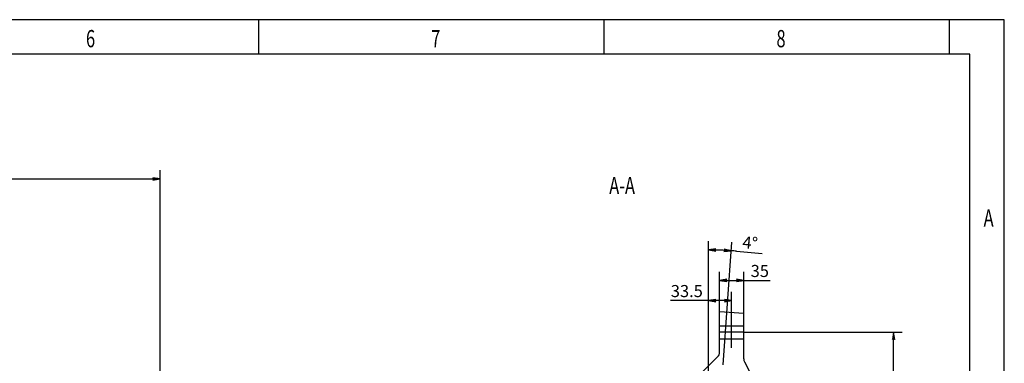
# Model space of a CAD drawing. Extents: x 0 to 4205, y 0 to 2970.
# Drawn here: x 2779 to 4205, y 2472 to 2970 of the extents above; entities that cross this region are included whole.
import ezdxf

# ---------------------------------------------------------------- set-up
doc = ezdxf.new("R2010")
doc.units = 0
doc.header["$LTSCALE"] = 5
doc.linetypes.add('CENTER', pattern=[50.8, 31.75, -6.35, 6.35, -6.35])
doc.layers.get('0').update_dxf_attribs({"linetype": 'CONTINUOUS'})
doc.layers.get('DEFPOINTS').update_dxf_attribs({"linetype": 'CONTINUOUS'})
for name, color, linetype in [('1', 2, 'CONTINUOUS'), ('DIML', 4, 'CONTINUOUS'), ('LAYER1', 6, 'CENTER')]:
    doc.layers.add(name, color=color, linetype=linetype)
doc.styles.add('HZ', font='txt.shx', dxfattribs={"width": 0.7, "bigfont": 'hztxt.shx'})
doc.dimstyles.new('DSTYLE3', dxfattribs={"dimscale": 5, "dimtxt": 3.5, "dimasz": 1.6, "dimexe": 2.5, "dimexo": 0, "dimgap": 1, "dimtad": 1, "dimdec": 0, "dimrnd": 1, "dimdsep": 46, "dimlunit": 6, "dimtxsty": 'HZ', "dimblk": 'JAZ', "dimblk1": 'JNO', "dimblk2": 'JAZ', "dimcen": 2, "dimadec": 0, "dimazin": 0, "dimtfac": 1, "dimtmove": 0, "dimatfit": 2, "dimldrblk": 'JAZ', "dimfxl": 0, "dimtolj": 1, "dimtzin": 0, "dimarcsym": 0})

# ---------------------------------------------------------------- blocks, each defined once
blk = doc.blocks.new('TKBTA1')
at = {"layer": '1', "color": 4, "linetype": 'Continuous'}
for p, q in [((841, 594), (0, 594)), ((625, 594), (625, 584)), ((725, 594), (725, 584)), ((825, 594), (825, 584)), ((841, 0), (841, 594))]:
    blk.add_line(p, q, dxfattribs=at)
at = {"layer": '1', "color": 2, "linetype": 'Continuous'}
for p, q in [((831, 584), (25, 584)), ((831, 10), (831, 584))]:
    blk.add_line(p, q, dxfattribs=at)
at = {"layer": '1', "color": 4, "linetype": 'Continuous', "style": 'HZ', "width": 0.7}
for s, p in [('6', (575, 586)), ('7', (675, 586)), ('8', (775, 586)), ('A', (835, 534))]:
    blk.add_text(s, height=5, dxfattribs=at).set_placement(p)
blk = doc.blocks.new('JAZ')
at = {"color": 4, "linetype": 'Continuous'}
for p, q in [((0, 0), (-1.3, 0.22)), ((-1.3, 0.22), (-0.99, 0)), ((-1.3, -0.22), (0, 0)), ((-0.99, 0), (-1.3, -0.22)), ((-0.43, 0), (-1.01, 0.1)), ((-1.01, 0.1), (-0.87, 0)), ((-1.01, -0.1), (-0.43, 0)), ((-0.87, 0), (-1.01, -0.1))]:
    blk.add_line(p, q, dxfattribs=at)
at = {"layer": 'DIML', "color": 4, "linetype": 'Continuous'}
blk.add_line((0, 0), (-1.37, 0), dxfattribs=at)
blk = doc.blocks.new('*D20')
at = {"color": 0, "linetype": 'ByBlock'}
for p, q in [((3792.9, 2509), (3792.9, 2575.2)), ((3826.4, 2535.8), (3826.4, 2575.2)), ((3792.9, 2562.7), (3738.1, 2562.7)), ((3818.4, 2562.7), (3800.9, 2562.7))]:
    blk.add_line(p, q, dxfattribs=at)
at = {"layer": 'DEFPOINTS', "color": 0, "linetype": 'ByBlock'}
for p in [(3792.9, 2562.7), (3826.4, 2535.8), (3792.9, 2509)]:
    blk.add_point(p, dxfattribs=at)
at = {"color": 0, "linetype": 'ByBlock', "xscale": 8, "yscale": 8, "zscale": 8, "rotation": 180}
blk.add_blockref('JAZ', (3792.9, 2562.7), dxfattribs=at)
at = {"color": 0, "linetype": 'ByBlock', "xscale": 8, "yscale": 8, "zscale": 8}
blk.add_blockref('JAZ', (3826.4, 2562.7), dxfattribs=at)
at = {"color": 0, "linetype": 'ByBlock', "insert": (3761.5, 2576.5), "char_height": 17.5, "attachment_point": 5, "style": 'HZ'}
blk.add_mtext('\\A1;33.5', dxfattribs=at)
blk = doc.blocks.new('JNO')
at = {"color": 4, "linetype": 'Continuous'}
blk.add_circle((0, 0), 0.075, dxfattribs=at)
at = {"layer": 'DIML', "color": 4, "linetype": 'Continuous'}
blk.add_line((0, 0), (-1.05, 0), dxfattribs=at)
blk = doc.blocks.new('*D21')
at = {"color": 0, "linetype": 'ByBlock'}
for p, q in [((3809, 2546.8), (3809, 2604.4)), ((3844, 2544.4), (3844, 2604.4)), ((3817, 2591.9), (3836, 2591.9)), ((3844, 2591.9), (3882.4, 2591.9))]:
    blk.add_line(p, q, dxfattribs=at)
at = {"layer": 'DEFPOINTS', "color": 0, "linetype": 'ByBlock'}
for p in [(3844, 2591.9), (3809, 2546.8), (3844, 2544.4)]:
    blk.add_point(p, dxfattribs=at)
at = {"color": 0, "linetype": 'ByBlock', "xscale": 8, "yscale": 8, "zscale": 8, "rotation": 180}
blk.add_blockref('JAZ', (3809, 2591.9), dxfattribs=at)
at = {"color": 0, "linetype": 'ByBlock', "xscale": 8, "yscale": 8, "zscale": 8}
blk.add_blockref('JAZ', (3844, 2591.9), dxfattribs=at)
at = {"color": 0, "linetype": 'ByBlock', "insert": (3867.2, 2605.6), "char_height": 17.5, "attachment_point": 5, "style": 'HZ'}
blk.add_mtext('\\A1;35', dxfattribs=at)
blk = doc.blocks.new('*D22')
at = {"color": 0, "linetype": 'ByBlock'}
for p, q in [((3792.9, 2509), (3792.9, 2648.6)), ((3814.1, 2469.7), (3826.5, 2647.4)), ((3833.6, 2634.3), (3870.4, 2631.1))]:
    blk.add_line(p, q, dxfattribs=at)
for start, end in [(86.9753, 89.0247), (85.0247, 86)]:
    blk.add_arc((3792.9, 2166.1), 470, start, end, dxfattribs=at)
at = {"layer": 'DEFPOINTS', "color": 0, "linetype": 'ByBlock'}
for p in [(3803.8, 2635.9), (3792.9, 2509), (3814.1, 2469.7), (3773.5, 1889.5), (3792.9, 1879.7)]:
    blk.add_point(p, dxfattribs=at)
at = {"color": 0, "linetype": 'ByBlock', "xscale": 8, "yscale": 8, "zscale": 8}
for p, rotation in [((3792.9, 2636.1), 179.5123620246502), ((3825.7, 2634.9), 356.4876379753499)]:
    blk.add_blockref('JAZ', p, dxfattribs=dict(at, rotation=rotation))
at = {"color": 0, "linetype": 'ByBlock', "insert": (3853.2, 2646.4), "char_height": 17.5, "attachment_point": 5, "rotation": 355.0247, "style": 'HZ'}
blk.add_mtext('\\A1;4°', dxfattribs=at)
blk = doc.blocks.new('*D23')
at = {"color": 0, "linetype": 'ByBlock'}
for p, q in [((3844, 2516.8), (4073.4, 2516.8)), ((4060.9, 2174.1), (4060.9, 2508.8)), ((4069.4, 2166.1), (4048.4, 2166.1))]:
    blk.add_line(p, q, dxfattribs=at)
at = {"layer": 'DEFPOINTS', "color": 0, "linetype": 'ByBlock'}
for p in [(3844, 2516.8), (4060.9, 2516.8), (4069.4, 2166.1)]:
    blk.add_point(p, dxfattribs=at)
at = {"color": 0, "linetype": 'ByBlock', "xscale": 8, "yscale": 8, "zscale": 8}
for p, rotation in [((4060.9, 2516.8), 90), ((4060.9, 2166.1), 270)]:
    blk.add_blockref('JAZ', p, dxfattribs=dict(at, rotation=rotation))
at = {"color": 0, "linetype": 'ByBlock', "insert": (4047.2, 2341.5), "char_height": 17.5, "attachment_point": 5, "rotation": 90, "style": 'HZ'}
blk.add_mtext('\\A1;351', dxfattribs=at)
blk = doc.blocks.new('*D31')
at = {"color": 0, "linetype": 'ByBlock'}
for p, q in [((3436.6, 2027.5), (3402, 1927)), ((3792.9, 1879.7), (3792.9, 1861.6))]:
    blk.add_line(p, q, dxfattribs=at)
for start, end in [(251.3858, 259.3456), (261.6505, 269.6142)]:
    blk.add_arc((3792.9, 3062.2), 1188.1, start, end, dxfattribs=at)
at = {"layer": 'DEFPOINTS', "color": 0, "linetype": 'ByBlock'}
for p in [(3792.9, 2509), (3478.4, 2148.8), (3436.6, 2027.5), (3532.4, 1903), (3792.9, 1879.7)]:
    blk.add_point(p, dxfattribs=at)
at = {"color": 0, "linetype": 'ByBlock', "xscale": 8, "yscale": 8, "zscale": 8}
for p, rotation in [((3406.1, 1938.8), 161.1928984220154), ((3792.9, 1874.1), 359.8071015779846)]:
    blk.add_blockref('JAZ', p, dxfattribs=dict(at, rotation=rotation))
at = {"color": 0, "linetype": 'ByBlock', "insert": (3596.8, 1890.4), "char_height": 17.5, "attachment_point": 5, "style": 'HZ'}
blk.add_mtext('\\A1;19°', dxfattribs=at)
blk = doc.blocks.new('*D53')
at = {"color": 0, "linetype": 'ByBlock'}
for p, q in [((398.3, 2195), (398.3, 2751.6)), ((406.3, 2739.1), (2974.3, 2739.1)), ((2982.3, 2195), (2982.3, 2751.6))]:
    blk.add_line(p, q, dxfattribs=at)
at = {"layer": 'DEFPOINTS', "color": 0, "linetype": 'ByBlock'}
for p in [(2982.3, 2739.1), (398.3, 2195), (2982.3, 2195)]:
    blk.add_point(p, dxfattribs=at)
at = {"color": 0, "linetype": 'ByBlock', "xscale": 8, "yscale": 8, "zscale": 8, "rotation": 180}
blk.add_blockref('JAZ', (398.3, 2739.1), dxfattribs=at)
at = {"color": 0, "linetype": 'ByBlock', "xscale": 8, "yscale": 8, "zscale": 8}
blk.add_blockref('JAZ', (2982.3, 2739.1), dxfattribs=at)
at = {"color": 0, "linetype": 'ByBlock', "insert": (1690.3, 2752.9), "char_height": 17.5, "attachment_point": 5, "style": 'HZ'}
blk.add_mtext('\\A1;(2584)', dxfattribs=at)

msp = doc.modelspace()

# ---------------------------------------------------------------- linework, layer by layer
at = {"layer": '1'}
for p, q in [((3792.7, 2488), (3792.7, 2546.8)), ((3792.7, 2546.8), (3827.7, 2544.4)), ((3827.7, 2478.3), (3827.7, 2544.4)), ((3792.7, 2526.3), (3827.7, 2526.3)), ((3792.7, 2507.3), (3827.7, 2507.3)), ((3789.8, 2481), (3732.8, 2423.7)), ((3828.8, 2473.7), (3860.1, 2413))]:
    msp.add_line(p, q, dxfattribs=at)
for centre, start, end in [((3782.7, 2488), 315.1213, 360), ((3837.7, 2478.3), 180, 207.2354)]:
    msp.add_arc(centre, 10, start, end, dxfattribs=at)
at = {"layer": 'LAYER1'}
for p, q in [((3810.1, 2494), (3810.1, 2535.8)), ((3827.7, 2516.8), (3792.7, 2516.8)), ((3776.6, 1879.7), (3776.6, 2509))]:
    msp.add_line(p, q, dxfattribs=at)

# ---------------------------------------------------------------- block references
at = {"color": 4, "xscale": 5, "yscale": 5, "zscale": 5}
msp.add_blockref('TKBTA1', (0, 0), dxfattribs=at)

# ---------------------------------------------------------------- texts
at = {"layer": 'DIML', "style": 'HZ', "width": 0.7}
msp.add_text('A-A', height=25, dxfattribs=at).set_placement((3632.8, 2717))

# ---------------------------------------------------------------- dimensions: what is measured, and where the dimension line sits
at = {"layer": 'DIML'}
dim = msp.add_linear_dim(base=(2982.3, 2739.1), p1=(398.3, 2195), p2=(2982.3, 2195), text='(2584)', dimstyle='DSTYLE3', dxfattribs=at)
dim.commit()
dim.dimension.update_dxf_attribs({"geometry": '*D53', "text_midpoint": (1690.3, 2752.9)})
for base, line1, line2, override, picture, middle in [((3787.6, 2635.9), ((3757.3, 1889.5), (3797.9, 2469.7)), ((3776.6, 1879.7), (3776.6, 2509)), {"dimazin": 2}, '*D22', (3837, 2646.4)), ((3516.1, 1903), ((3776.6, 1879.7), (3776.6, 2509)), ((3462.1, 2148.8), (3420.4, 2027.5)), {"dimtih": 1, "dimtoh": 1, "dimazin": 2}, '*D31', (3580.5, 1890.4))]:
    dim = msp.add_angular_dim_2l(base=base, line1=line1, line2=line2, dimstyle='DSTYLE3', override=override, dxfattribs=at)
    dim.commit()
    dim.dimension.update_dxf_attribs({"geometry": picture, "text_midpoint": middle, "insert": (-16.3, 0)})
dim = msp.add_linear_dim(base=(3827.7, 2591.9), p1=(3792.7, 2546.8), p2=(3827.7, 2544.4), dimstyle='DSTYLE3', dxfattribs=at)
dim.commit()
dim.dimension.update_dxf_attribs({"geometry": '*D21', "text_midpoint": (3850.9, 2591.9), "dimtype": 160, "insert": (-16.3, 0)})
dim = msp.add_linear_dim(base=(3776.6, 2562.7), p1=(3810.1, 2535.8), p2=(3776.6, 2509), text='33.5', dimstyle='DSTYLE3', dxfattribs=at)
dim.commit()
dim.dimension.update_dxf_attribs({"geometry": '*D20', "text_midpoint": (3745.3, 2576.5), "insert": (-16.3, 0)})
dim = msp.add_linear_dim(base=(4044.7, 2516.8), p1=(4053.2, 2166.1), p2=(3827.7, 2516.8), angle=90, dimstyle='DSTYLE3', dxfattribs=at)
dim.commit()
dim.dimension.update_dxf_attribs({"geometry": '*D23', "text_midpoint": (4030.9, 2341.5), "insert": (-16.3, 0)})

doc.saveas('drawing.dxf')
